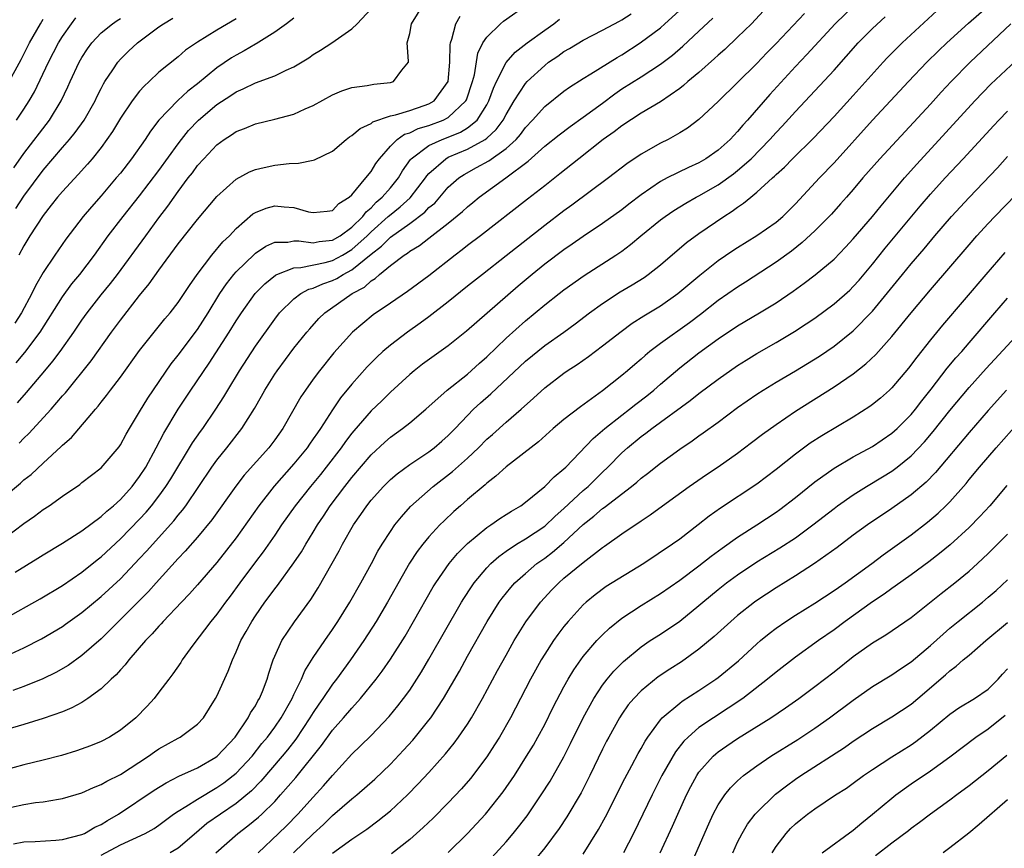
# Model space of a CAD drawing. Units: inches. Extents: x 2511000 to 2514000, y 1560000 to 1563000.
# Drawn here: x 2512803 to 2512905, y 1560295 to 1560381 of the extents above; entities that cross this region are included whole.
import ezdxf

# ---------------------------------------------------------------- set-up
doc = ezdxf.new("R2010")
doc.units = ezdxf.units.IN
doc.header["$MEASUREMENT"] = 0
doc.layers.add('LD25111560_2ft', color=127, linetype='Continuous')

msp = doc.modelspace()

# ---------------------------------------------------------------- linework, layer by layer
at = {"layer": 'LD25111560_2ft'}
for points, elevation in [([(2512801, 1560331.97), (2512802.65, 1560333.35), (2512803, 1560333.67), (2512803.75, 1560334.25), (2512805, 1560335.42), (2512806.87, 1560337.13), (2512807, 1560337.28), (2512807.92, 1560338.08), (2512810.41, 1560341), (2512810.69, 1560341.31), (2512811, 1560341.73), (2512811.57, 1560342.43), (2512811.98, 1560343), (2512813, 1560344.35), (2512815, 1560347.1), (2512816.5, 1560349), (2512817.62, 1560350.38), (2512818.15, 1560351), (2512819, 1560352.08), (2512819.63, 1560353), (2512820.17, 1560353.83), (2512820.98, 1560355), (2512822.49, 1560357), (2512823.64, 1560358.36), (2512824.3, 1560359), (2512825, 1560359.75), (2512826.73, 1560361.27), (2512827, 1560361.43), (2512828.12, 1560361.88), (2512829, 1560362.1), (2512830, 1560362), (2512831, 1560361.93), (2512832.51, 1560361.49), (2512833, 1560361.4), (2512834.44, 1560361.56), (2512835, 1560361.64), (2512835.66, 1560362.34), (2512836.72, 1560363), (2512837, 1560363.25), (2512838.46, 1560365), (2512839, 1560365.68), (2512839.49, 1560366.51), (2512839.86, 1560367), (2512841, 1560368.29), (2512841.71, 1560369), (2512842.47, 1560369.53), (2512843, 1560369.69), (2512843.88, 1560370.12), (2512845, 1560370.44), (2512846.47, 1560371), (2512847, 1560371.27), (2512848.82, 1560373), (2512848.88, 1560373.12), (2512849.52, 1560375), (2512849.71, 1560375.71), (2512850.07, 1560377.93), (2512850.6, 1560379), (2512851, 1560379.61), (2512852.42, 1560381), (2512852.74, 1560381.26), (2512855.19, 1560383)], 6828), ([(2512889.18, 1560383), (2512887.13, 1560381), (2512884.19, 1560377.81), (2512883, 1560376.56), (2512880.33, 1560373.67), (2512878.02, 1560371), (2512877.54, 1560370.46), (2512877, 1560369.81), (2512876.6, 1560369.4), (2512876.24, 1560369), (2512875, 1560367.88), (2512873.72, 1560367), (2512873, 1560366.58), (2512871.9, 1560366.1), (2512869.7, 1560365), (2512869, 1560364.62), (2512867, 1560363.24), (2512865.73, 1560362.27), (2512865, 1560361.69), (2512863, 1560360.26), (2512861, 1560358.94), (2512859.86, 1560358.14), (2512859, 1560357.56), (2512857, 1560356.04), (2512855.71, 1560355), (2512854.24, 1560353.76), (2512848.9, 1560349.1), (2512847, 1560347.57), (2512844.33, 1560345.67), (2512843.47, 1560345), (2512843, 1560344.62), (2512841, 1560342.77), (2512840.11, 1560341.89), (2512839, 1560340.83), (2512837.22, 1560338.78), (2512837, 1560338.52), (2512836.34, 1560337.66), (2512835.89, 1560337), (2512834.35, 1560335), (2512833.75, 1560334.25), (2512832.7, 1560333), (2512831.13, 1560331), (2512829.71, 1560329), (2512829, 1560327.94), (2512827.79, 1560326.21), (2512827, 1560325.19), (2512825.37, 1560323), (2512824.37, 1560321.63), (2512823.89, 1560321), (2512823, 1560319.75), (2512822.39, 1560319), (2512820.53, 1560316.53), (2512819.41, 1560315), (2512819.26, 1560314.74), (2512818.45, 1560313.55), (2512818.01, 1560313), (2512817, 1560311.64), (2512816.5, 1560311), (2512815.79, 1560310.21), (2512814.61, 1560309), (2512813, 1560307.7), (2512811.88, 1560307), (2512811, 1560306.54), (2512809.91, 1560306.09), (2512808.44, 1560305.56), (2512806.91, 1560305.09), (2512805, 1560304.59), (2512803, 1560304.12), (2512801, 1560303.56)], 6814), ([(2512802.34, 1560341.66), (2512803.27, 1560342.73), (2512805.16, 1560345), (2512806.01, 1560345.99), (2512806.75, 1560347), (2512808.18, 1560349), (2512809, 1560350.24), (2512809.54, 1560351), (2512811, 1560352.88), (2512811.96, 1560354.04), (2512812.69, 1560355), (2512815.63, 1560359), (2512817, 1560360.85), (2512817.93, 1560362.07), (2512818.57, 1560363), (2512819, 1560363.6), (2512820.04, 1560365), (2512820.47, 1560365.53), (2512821, 1560366.29), (2512821.64, 1560367), (2512823, 1560368.44), (2512823.77, 1560369), (2512824.53, 1560369.47), (2512825, 1560369.81), (2512825.86, 1560370.14), (2512827, 1560370.61), (2512829, 1560371.1), (2512831, 1560371.62), (2512832.17, 1560372.17), (2512833, 1560372.51), (2512835, 1560373.61), (2512835.98, 1560374.02), (2512837, 1560374.37), (2512838.59, 1560374.59), (2512839.27, 1560374.73), (2512841, 1560374.91), (2512841.31, 1560375), (2512842.18, 1560376.18), (2512842.86, 1560377), (2512842.89, 1560377.11), (2512842.74, 1560379), (2512843, 1560379.98), (2512843.2, 1560381), (2512844.42, 1560383)], 6832), ([(2512811, 1560294.73), (2512813, 1560295.83), (2512815.56, 1560297), (2512816.5, 1560297.5), (2512817, 1560297.85), (2512818.52, 1560299), (2512819, 1560299.32), (2512819.8, 1560299.8), (2512821, 1560300.57), (2512823, 1560301.75), (2512823.74, 1560302.26), (2512824.7, 1560303), (2512825, 1560303.24), (2512826.66, 1560305), (2512827.68, 1560306.32), (2512828.26, 1560307), (2512829, 1560308.01), (2512829.69, 1560309), (2512830.82, 1560311), (2512831, 1560311.4), (2512831.77, 1560313), (2512832.12, 1560313.88), (2512833, 1560315.26), (2512834.19, 1560317), (2512835, 1560318.15), (2512835.56, 1560319), (2512836.8, 1560321), (2512837.93, 1560323), (2512839.03, 1560325), (2512839.7, 1560326.3), (2512840.13, 1560327), (2512841, 1560328.34), (2512841.47, 1560329), (2512842.14, 1560329.86), (2512843.1, 1560330.9), (2512845.45, 1560333), (2512847.45, 1560334.55), (2512849, 1560335.94), (2512850.12, 1560337), (2512851, 1560337.89), (2512851.6, 1560338.4), (2512853, 1560339.66), (2512854.56, 1560341), (2512855.85, 1560342.15), (2512857, 1560343.23), (2512859, 1560344.76), (2512859.34, 1560345), (2512860.35, 1560345.65), (2512861.53, 1560346.47), (2512863, 1560347.59), (2512864.92, 1560349.08), (2512866.08, 1560349.92), (2512867.29, 1560350.71), (2512869, 1560351.74), (2512870.81, 1560353), (2512873.09, 1560354.91), (2512875, 1560356.42), (2512876.52, 1560357.48), (2512877, 1560357.79), (2512879, 1560359.03), (2512881, 1560360.41), (2512881.7, 1560361), (2512883, 1560362.3), (2512885.48, 1560365), (2512887, 1560366.58), (2512891, 1560371.01), (2512894.72, 1560375), (2512896.63, 1560377), (2512897.83, 1560378.17), (2512898.7, 1560379), (2512900.95, 1560381.05), (2512903.08, 1560382.92)], 6808), ([(2512801, 1560319.28), (2512804.67, 1560321.33), (2512807, 1560322.71), (2512809, 1560324.09), (2512810.61, 1560325.39), (2512811, 1560325.7), (2512813, 1560327.57), (2512815, 1560329.62), (2512815.66, 1560330.34), (2512816.22, 1560331), (2512817, 1560332), (2512817.73, 1560333), (2512818.22, 1560333.78), (2512820.49, 1560337.51), (2512821.31, 1560338.69), (2512821.54, 1560339), (2512822.9, 1560341), (2512823.72, 1560342.28), (2512824.14, 1560343), (2512825.34, 1560345), (2512827, 1560347.56), (2512829, 1560350.35), (2512829.51, 1560351), (2512831, 1560352.47), (2512831.71, 1560353), (2512832.54, 1560353.46), (2512833, 1560353.57), (2512833.98, 1560354.02), (2512835, 1560354.36), (2512835.43, 1560354.57), (2512836.11, 1560355), (2512837, 1560355.46), (2512839, 1560357.11), (2512840.09, 1560357.91), (2512841, 1560358.86), (2512843, 1560360.28), (2512844.56, 1560361.44), (2512845, 1560361.92), (2512845.6, 1560362.4), (2512847, 1560364.03), (2512848.11, 1560365), (2512848.64, 1560365.36), (2512849.93, 1560366.07), (2512851.21, 1560366.79), (2512853, 1560368.05), (2512854.03, 1560369), (2512854.48, 1560369.52), (2512855, 1560370.23), (2512855.74, 1560371), (2512857, 1560372.41), (2512859, 1560374.01), (2512859.57, 1560374.43), (2512861, 1560375.32), (2512861.79, 1560375.79), (2512864.5, 1560377.5), (2512865, 1560377.76), (2512866.91, 1560379), (2512869, 1560380.59), (2512869.47, 1560381), (2512871.31, 1560382.69)], 6822), ([(2512883.94, 1560382.06), (2512881, 1560378.95), (2512880.03, 1560377.97), (2512879, 1560376.89), (2512877, 1560374.9), (2512875, 1560372.94), (2512873, 1560371.08), (2512871.82, 1560370.18), (2512871, 1560369.69), (2512869.8, 1560369), (2512869, 1560368.6), (2512867, 1560367.46), (2512865.53, 1560366.47), (2512863.61, 1560365), (2512859.83, 1560362.17), (2512859, 1560361.58), (2512857, 1560360.05), (2512853, 1560356.91), (2512850.54, 1560355), (2512849, 1560353.77), (2512847, 1560352.14), (2512845, 1560350.6), (2512844.08, 1560349.92), (2512842.76, 1560349), (2512841, 1560347.66), (2512840.23, 1560347), (2512839.59, 1560346.41), (2512838.6, 1560345.4), (2512837, 1560343.6), (2512835.82, 1560342.18), (2512835, 1560340.95), (2512833.74, 1560339), (2512833.43, 1560338.57), (2512833, 1560337.92), (2512832.61, 1560337.39), (2512832.36, 1560337), (2512831, 1560335.34), (2512828.96, 1560333.04), (2512827.35, 1560331), (2512825, 1560327.68), (2512823, 1560325.11), (2512821, 1560322.78), (2512820.16, 1560321.84), (2512819.33, 1560321), (2512817.44, 1560319), (2512817.24, 1560318.76), (2512817, 1560318.52), (2512816.3, 1560317.7), (2512815.61, 1560317), (2512813.88, 1560315), (2512813.5, 1560314.5), (2512813, 1560313.97), (2512812.55, 1560313.45), (2512812.05, 1560313), (2512811, 1560311.99), (2512809.64, 1560311), (2512809, 1560310.6), (2512807.97, 1560310.03), (2512807, 1560309.63), (2512805, 1560308.91), (2512803, 1560308.29), (2512801, 1560307.7)], 6816), ([(2512879.68, 1560382.32), (2512878.43, 1560381), (2512877, 1560379.59), (2512875.67, 1560378.33), (2512875, 1560377.73), (2512874.62, 1560377.38), (2512873, 1560375.95), (2512871.86, 1560375), (2512871.41, 1560374.59), (2512871, 1560374.29), (2512869, 1560372.91), (2512867, 1560371.71), (2512865, 1560370.41), (2512864.22, 1560369.78), (2512863.08, 1560369), (2512860.53, 1560367), (2512858.58, 1560365.42), (2512857, 1560364.18), (2512855.2, 1560362.8), (2512850.34, 1560359), (2512849, 1560357.99), (2512848.45, 1560357.55), (2512847.71, 1560357), (2512845, 1560354.86), (2512842.78, 1560353.22), (2512841, 1560352.02), (2512839.21, 1560350.79), (2512837.07, 1560349), (2512835.15, 1560346.85), (2512833.64, 1560345), (2512833, 1560344.14), (2512832.19, 1560343), (2512831.72, 1560342.28), (2512829.83, 1560339), (2512829, 1560337.83), (2512828.38, 1560337), (2512825.84, 1560334.16), (2512824.96, 1560333.04), (2512822.47, 1560329.53), (2512821, 1560327.75), (2512819.73, 1560326.27), (2512819, 1560325.52), (2512816.7, 1560323), (2512815.91, 1560322.09), (2512811.92, 1560318.08), (2512811, 1560317.2), (2512809, 1560315.46), (2512807.57, 1560314.43), (2512806.31, 1560313.69), (2512804.97, 1560313.03), (2512803, 1560312.24), (2512801.84, 1560311.84)], 6818), ([(2512801.92, 1560295.92), (2512803, 1560296.14), (2512804.18, 1560296.18), (2512806.3, 1560296.3), (2512807, 1560296.37), (2512809, 1560296.88), (2512809.27, 1560297), (2512810.36, 1560297.64), (2512811, 1560297.93), (2512811.65, 1560298.35), (2512812.81, 1560299), (2512816.51, 1560301.49), (2512817.74, 1560302.26), (2512819.07, 1560302.93), (2512821, 1560303.82), (2512822.9, 1560304.9), (2512823.05, 1560305), (2512824.92, 1560307), (2512826.25, 1560309), (2512826.5, 1560309.5), (2512827, 1560310.25), (2512827.26, 1560310.74), (2512827.43, 1560311), (2512827.73, 1560311.73), (2512828.21, 1560313), (2512828.38, 1560313.62), (2512828.83, 1560315), (2512829, 1560315.39), (2512829.74, 1560317), (2512831.05, 1560318.95), (2512832.74, 1560321.26), (2512833.52, 1560322.48), (2512835.69, 1560326.31), (2512836.04, 1560327), (2512837.17, 1560329), (2512837.93, 1560330.07), (2512838.54, 1560331), (2512839, 1560331.58), (2512840.28, 1560333), (2512841, 1560333.72), (2512841.69, 1560334.32), (2512843, 1560335.28), (2512845, 1560336.6), (2512845.53, 1560337), (2512846.32, 1560337.68), (2512847, 1560338.28), (2512847.71, 1560339), (2512849, 1560340.37), (2512849.63, 1560341), (2512850.34, 1560341.66), (2512851.41, 1560342.59), (2512855, 1560345.99), (2512857, 1560347.61), (2512858.99, 1560349.01), (2512860.15, 1560349.85), (2512861.66, 1560351), (2512863, 1560351.98), (2512864.82, 1560353.18), (2512866.08, 1560353.92), (2512867.31, 1560354.69), (2512867.74, 1560355), (2512869, 1560355.99), (2512871.7, 1560358.3), (2512873, 1560359.25), (2512875.58, 1560361), (2512876.45, 1560361.55), (2512877, 1560361.96), (2512877.63, 1560362.37), (2512878.36, 1560363), (2512879, 1560363.51), (2512880.62, 1560365), (2512880.83, 1560365.17), (2512881, 1560365.35), (2512881.87, 1560366.13), (2512882.71, 1560367), (2512884.88, 1560369.12), (2512887, 1560371.36), (2512889, 1560373.55), (2512892.1, 1560377), (2512892.53, 1560377.47), (2512893.52, 1560378.48), (2512894.06, 1560379), (2512897.65, 1560382.35)], 6810), ([(2512802.09, 1560324.09), (2512804.45, 1560325.55), (2512805, 1560325.91), (2512807, 1560327.11), (2512809, 1560328.39), (2512811, 1560329.87), (2512811.58, 1560330.42), (2512812.29, 1560331), (2512813, 1560331.64), (2512814.21, 1560333), (2512815, 1560334.04), (2512815.63, 1560335), (2512816.71, 1560337), (2512817.49, 1560338.51), (2512818.99, 1560341.01), (2512820.32, 1560343), (2512822.22, 1560345.78), (2512824.28, 1560349), (2512825, 1560350.17), (2512825.55, 1560351), (2512826.97, 1560353), (2512827.97, 1560354.03), (2512829.07, 1560354.93), (2512829.24, 1560355), (2512831, 1560355.69), (2512831.7, 1560355.7), (2512834.22, 1560356.22), (2512835, 1560356.43), (2512836.02, 1560357), (2512837, 1560357.59), (2512838.58, 1560359), (2512839, 1560359.41), (2512840.78, 1560361), (2512840.89, 1560361.11), (2512842, 1560362), (2512843.05, 1560362.95), (2512844.65, 1560365), (2512844.78, 1560365.22), (2512845, 1560365.45), (2512846.74, 1560367), (2512847, 1560367.14), (2512849, 1560368), (2512850.83, 1560369), (2512851, 1560369.13), (2512851.98, 1560370.02), (2512852.69, 1560371), (2512853, 1560371.59), (2512853.84, 1560373), (2512855, 1560374.79), (2512855.19, 1560375), (2512857, 1560376.68), (2512857.41, 1560377), (2512858.35, 1560377.65), (2512859, 1560378.13), (2512859.56, 1560378.44), (2512861, 1560379.3), (2512863, 1560380.32), (2512864.74, 1560381.26), (2512865, 1560381.39), (2512865.97, 1560382.03)], 6824), ([(2512802.19, 1560345.81), (2512803.1, 1560346.9), (2512804.69, 1560349), (2512807, 1560352.68), (2512807.97, 1560354.03), (2512808.78, 1560355), (2512810.3, 1560357), (2512811.75, 1560359), (2512813.3, 1560361), (2512815, 1560363.15), (2512817, 1560365.79), (2512819, 1560368.55), (2512819.34, 1560369), (2512820.07, 1560369.93), (2512821.1, 1560371), (2512823, 1560372.61), (2512824.44, 1560373.56), (2512825, 1560373.94), (2512825.75, 1560374.25), (2512827, 1560374.87), (2512829, 1560375.6), (2512830.18, 1560376.18), (2512831, 1560376.54), (2512832.53, 1560377.47), (2512833, 1560377.79), (2512833.75, 1560378.25), (2512834.92, 1560379), (2512837, 1560380.46), (2512837.55, 1560381), (2512839, 1560382.54)], 6834), ([(2512801, 1560327.62), (2512803, 1560329.15), (2512804.09, 1560329.91), (2512805, 1560330.61), (2512805.6, 1560331), (2512807, 1560332), (2512808.79, 1560333.21), (2512809, 1560333.39), (2512811, 1560334.92), (2512812.88, 1560337.12), (2512813, 1560337.3), (2512813.59, 1560338.41), (2512813.93, 1560339), (2512815, 1560340.75), (2512815.83, 1560342.17), (2512818.28, 1560345.72), (2512819, 1560346.62), (2512821, 1560349.29), (2512822.1, 1560351), (2512823.33, 1560353), (2512823.99, 1560354.01), (2512824.78, 1560355), (2512825, 1560355.25), (2512826.9, 1560357.1), (2512827, 1560357.18), (2512828.07, 1560357.93), (2512829, 1560358.34), (2512830.35, 1560358.35), (2512831, 1560358.48), (2512831.51, 1560358.49), (2512833, 1560358.27), (2512833.6, 1560358.4), (2512835, 1560358.54), (2512835.78, 1560359), (2512837, 1560359.88), (2512838.15, 1560361), (2512838.5, 1560361.5), (2512839, 1560361.91), (2512839.52, 1560362.48), (2512840.16, 1560363), (2512841, 1560363.98), (2512841.84, 1560365), (2512842.26, 1560365.74), (2512843.09, 1560366.91), (2512843.16, 1560367), (2512845, 1560368.37), (2512846.37, 1560369), (2512847, 1560369.23), (2512848.26, 1560369.74), (2512849, 1560370.2), (2512850, 1560371), (2512851, 1560372.59), (2512851.22, 1560373), (2512851.68, 1560374.32), (2512852, 1560375), (2512853, 1560376.97), (2512853.95, 1560378.05), (2512855.18, 1560379), (2512857, 1560380.34), (2512857.94, 1560381), (2512858.53, 1560381.46)], 6826), ([(2512801.29, 1560374.71), (2512802.71, 1560377.29), (2512803.59, 1560379), (2512804.71, 1560381), (2512805, 1560381.47)], 6846), ([(2512801.64, 1560315.64), (2512803, 1560316.25), (2512804.82, 1560317.18), (2512807, 1560318.48), (2512807.3, 1560318.7), (2512809, 1560319.91), (2512811, 1560321.57), (2512813, 1560323.42), (2512815, 1560325.51), (2512815.71, 1560326.28), (2512818.56, 1560329.44), (2512819, 1560330.01), (2512819.45, 1560330.55), (2512819.79, 1560331), (2512822.49, 1560335), (2512823, 1560335.71), (2512824.04, 1560337), (2512825.58, 1560339), (2512826.9, 1560341.1), (2512827.63, 1560342.37), (2512827.98, 1560343), (2512829, 1560344.63), (2512829.25, 1560345), (2512831, 1560347.34), (2512832.34, 1560349), (2512832.64, 1560349.36), (2512833.59, 1560350.41), (2512834.19, 1560351), (2512837.04, 1560353), (2512838.32, 1560353.68), (2512839, 1560354.33), (2512839.42, 1560354.58), (2512839.87, 1560355), (2512841, 1560355.92), (2512842.44, 1560357), (2512842.79, 1560357.21), (2512843, 1560357.39), (2512844.02, 1560357.98), (2512845, 1560358.76), (2512847, 1560360.3), (2512848.49, 1560361.51), (2512849, 1560362.01), (2512849.55, 1560362.45), (2512850.21, 1560363), (2512852.98, 1560365.02), (2512855.27, 1560366.73), (2512857, 1560368.28), (2512858.51, 1560369.49), (2512859.65, 1560370.35), (2512861, 1560371.29), (2512863, 1560372.77), (2512864.27, 1560373.73), (2512865, 1560374.24), (2512867, 1560375.5), (2512869, 1560376.8), (2512870.25, 1560377.75), (2512871.33, 1560378.67), (2512873, 1560380.22), (2512874.42, 1560381.58)], 6820), ([(2512801.72, 1560299.72), (2512803, 1560300.01), (2512804.2, 1560300.2), (2512805, 1560300.28), (2512806.57, 1560300.57), (2512807, 1560300.62), (2512809, 1560301.23), (2512810.22, 1560301.78), (2512811, 1560302.07), (2512811.59, 1560302.41), (2512813, 1560303.1), (2512815.92, 1560305), (2512816.53, 1560305.47), (2512817, 1560305.78), (2512819, 1560306.9), (2512819.21, 1560307), (2512821, 1560308.33), (2512821.62, 1560309), (2512822.88, 1560311), (2512823, 1560311.23), (2512824.18, 1560313.82), (2512824.61, 1560315), (2512825, 1560315.83), (2512825.49, 1560317), (2512826.05, 1560317.95), (2512826.62, 1560319), (2512827, 1560319.59), (2512827.97, 1560321), (2512828.42, 1560321.58), (2512829, 1560322.37), (2512829.28, 1560322.72), (2512831, 1560325.07), (2512831.77, 1560326.23), (2512832.22, 1560327), (2512833, 1560328.25), (2512833.45, 1560329), (2512834.07, 1560329.93), (2512834.77, 1560331), (2512836.28, 1560333), (2512837, 1560333.92), (2512839, 1560336.29), (2512840.41, 1560337.59), (2512841, 1560338.11), (2512842.27, 1560339), (2512843, 1560339.58), (2512844.69, 1560341), (2512846.89, 1560343), (2512849, 1560344.66), (2512850.23, 1560345.77), (2512851, 1560346.43), (2512853, 1560348.37), (2512855, 1560350.18), (2512857, 1560351.84), (2512858.49, 1560353), (2512859, 1560353.39), (2512861.11, 1560354.89), (2512864.39, 1560357), (2512865, 1560357.42), (2512865.91, 1560358.09), (2512866.98, 1560359), (2512869, 1560360.64), (2512869.49, 1560361), (2512870.38, 1560361.62), (2512871.62, 1560362.38), (2512872.7, 1560363), (2512873, 1560363.15), (2512875, 1560364.3), (2512876.57, 1560365.43), (2512877, 1560365.76), (2512878.4, 1560367), (2512880.36, 1560369), (2512881, 1560369.73), (2512881.62, 1560370.38), (2512883, 1560371.91), (2512887, 1560376.17), (2512889.52, 1560379), (2512891, 1560380.49), (2512892.3, 1560381.7)], 6812), ([(2512801.94, 1560366.06), (2512803, 1560367.53), (2512805.65, 1560371), (2512806.86, 1560373), (2512807.55, 1560374.45), (2512807.79, 1560375), (2512808.71, 1560377), (2512809, 1560377.5), (2512809.6, 1560378.4), (2512810.03, 1560379), (2512811, 1560380.04), (2512812.19, 1560381), (2512812.67, 1560381.33), (2512813, 1560381.53)], 6842), ([(2512831, 1560381.59), (2512830.23, 1560381), (2512829, 1560380.12), (2512827.08, 1560378.92), (2512827, 1560378.88), (2512825.83, 1560378.17), (2512825, 1560377.75), (2512824.54, 1560377.46), (2512823, 1560376.41), (2512821, 1560374.77), (2512819.99, 1560374.01), (2512818.95, 1560373.05), (2512817, 1560371), (2512816.13, 1560369.87), (2512815.57, 1560369), (2512814.16, 1560367), (2512813, 1560365.51), (2512812.58, 1560365), (2512811, 1560363.16), (2512809.99, 1560362.01), (2512809.13, 1560361), (2512807.34, 1560358.66), (2512806.21, 1560357), (2512805, 1560355.18), (2512804.2, 1560353.8), (2512803.82, 1560353), (2512802.76, 1560351), (2512802.07, 1560349.93)], 6836), ([(2512802.17, 1560361.83), (2512803, 1560363.11), (2512805, 1560365.82), (2512807, 1560368.17), (2512807.73, 1560369), (2512808.3, 1560369.7), (2512809.23, 1560371), (2512810.37, 1560373), (2512810.57, 1560373.43), (2512811, 1560374.29), (2512811.24, 1560374.76), (2512811.4, 1560375), (2512812.23, 1560376.23), (2512812.73, 1560377), (2512813, 1560377.31), (2512813.85, 1560378.15), (2512814.77, 1560379), (2512817, 1560380.66), (2512817.48, 1560381), (2512818.44, 1560381.56)], 6840), ([(2512802.23, 1560371), (2512803, 1560372.13), (2512803.55, 1560373), (2512804.08, 1560373.92), (2512805.54, 1560377), (2512806.59, 1560379), (2512807, 1560379.67), (2512807.92, 1560381), (2512808.39, 1560381.61)], 6844), ([(2512825, 1560381.52), (2512823, 1560380.33), (2512821, 1560379.09), (2512819.76, 1560378.24), (2512819, 1560377.58), (2512817, 1560375.96), (2512815.99, 1560375), (2512815.47, 1560374.53), (2512815, 1560373.99), (2512814.23, 1560373), (2512813, 1560371.2), (2512812.17, 1560369.83), (2512811.61, 1560369), (2512811, 1560368.17), (2512810.07, 1560367), (2512809.58, 1560366.42), (2512808.63, 1560365.37), (2512807, 1560363.6), (2512806.49, 1560363), (2512805.84, 1560362.16), (2512805, 1560361.12), (2512803.62, 1560359), (2512803, 1560357.96), (2512802.48, 1560357)], 6838), ([(2512802.51, 1560337.49), (2512803, 1560338), (2512803.52, 1560338.48), (2512805.83, 1560341), (2512807, 1560342.38), (2512807.3, 1560342.7), (2512809.97, 1560346.03), (2512812.09, 1560349), (2512813, 1560350.23), (2512815, 1560352.79), (2512816, 1560354), (2512817, 1560355.44), (2512819, 1560358.15), (2512821, 1560360.69), (2512823, 1560363.08), (2512825, 1560364.86), (2512826.38, 1560365.62), (2512827, 1560365.88), (2512827.9, 1560366.1), (2512829, 1560366.33), (2512830.49, 1560366.49), (2512831.48, 1560366.52), (2512833, 1560366.83), (2512833.13, 1560366.87), (2512835, 1560367.79), (2512836.43, 1560369), (2512836.75, 1560369.25), (2512837, 1560369.39), (2512837.86, 1560370.14), (2512839, 1560370.65), (2512839.19, 1560370.81), (2512841, 1560371.43), (2512841.54, 1560371.54), (2512843, 1560372), (2512844.51, 1560372.51), (2512845, 1560372.68), (2512845.55, 1560373), (2512846.99, 1560375), (2512847.18, 1560377), (2512847.19, 1560378.81), (2512847.23, 1560379), (2512847.38, 1560379.38), (2512847.77, 1560381), (2512848.23, 1560381.77)], 6830), ([(2512905.34, 1560381), (2512901.11, 1560377), (2512899.15, 1560375), (2512898.11, 1560373.89), (2512897, 1560372.66), (2512891.76, 1560367), (2512890, 1560365), (2512889, 1560363.81), (2512888.29, 1560363), (2512887.69, 1560362.31), (2512886.74, 1560361.26), (2512886.49, 1560361), (2512885, 1560359.51), (2512883.71, 1560358.29), (2512882.59, 1560357.41), (2512881, 1560356.26), (2512877.81, 1560354.19), (2512877, 1560353.68), (2512875, 1560352.28), (2512873.16, 1560350.84), (2512872.02, 1560349.98), (2512869, 1560347.82), (2512867.91, 1560347), (2512867.41, 1560346.59), (2512867, 1560346.21), (2512866.34, 1560345.66), (2512865.6, 1560345), (2512865, 1560344.49), (2512863, 1560342.9), (2512860.73, 1560341.27), (2512859, 1560339.95), (2512857.87, 1560339), (2512856.36, 1560337.64), (2512853, 1560335.03), (2512851.95, 1560334.05), (2512851, 1560333.33), (2512850.83, 1560333.17), (2512849, 1560331.64), (2512848.26, 1560331), (2512847.59, 1560330.41), (2512846.56, 1560329.44), (2512846.14, 1560329), (2512845, 1560327.78), (2512844.35, 1560327), (2512843.76, 1560326.24), (2512842.97, 1560325.03), (2512840.69, 1560321), (2512839.51, 1560319), (2512838.24, 1560317), (2512836.88, 1560315), (2512835.42, 1560313), (2512835, 1560312.47), (2512834.01, 1560311), (2512833.58, 1560310.42), (2512833, 1560309.56), (2512832.66, 1560309), (2512831.21, 1560306.79), (2512830.33, 1560305.67), (2512829.79, 1560305), (2512827.58, 1560302.42), (2512826.58, 1560301.42), (2512825, 1560300.09), (2512823.39, 1560299), (2512821.98, 1560298.02), (2512820.89, 1560297.11), (2512819, 1560295.49), (2512818.16, 1560295)], 6806), ([(2512822.9, 1560295), (2512825.17, 1560297), (2512826.22, 1560297.78), (2512827.32, 1560298.68), (2512827.66, 1560299), (2512829, 1560300.33), (2512829.61, 1560301), (2512831.19, 1560302.81), (2512833.86, 1560306.14), (2512835, 1560307.73), (2512836.14, 1560309), (2512837, 1560310.01), (2512837.9, 1560311), (2512839.52, 1560313), (2512840.16, 1560313.84), (2512841, 1560315.09), (2512842.52, 1560317.48), (2512843.4, 1560319), (2512845.43, 1560322.57), (2512845.7, 1560323), (2512847.08, 1560325), (2512847.96, 1560326.04), (2512849, 1560327.07), (2512851, 1560328.73), (2512851.42, 1560329), (2512852.34, 1560329.66), (2512853, 1560330.08), (2512853.55, 1560330.45), (2512854.51, 1560331), (2512855, 1560331.36), (2512857, 1560332.98), (2512857.99, 1560334.01), (2512859, 1560334.82), (2512859.19, 1560335), (2512862.02, 1560337.98), (2512863.24, 1560339), (2512865, 1560340.4), (2512865.79, 1560341), (2512866.46, 1560341.54), (2512867.59, 1560342.41), (2512868.31, 1560343), (2512869, 1560343.61), (2512871, 1560345.31), (2512873, 1560346.86), (2512875, 1560348.32), (2512877, 1560349.65), (2512879.28, 1560351), (2512881, 1560352.05), (2512882.76, 1560353.24), (2512883.92, 1560354.08), (2512885.06, 1560354.95), (2512887, 1560356.59), (2512888.19, 1560357.81), (2512889, 1560358.67), (2512891, 1560361.01), (2512891.88, 1560362.12), (2512894.32, 1560365), (2512895.58, 1560366.42), (2512901.59, 1560373), (2512903.27, 1560374.73), (2512906.38, 1560377.62)], 6804), ([(2512827.3, 1560295), (2512829.41, 1560297), (2512830.21, 1560297.79), (2512831.4, 1560299), (2512833, 1560300.78), (2512834.07, 1560301.93), (2512835, 1560303.01), (2512837, 1560305.23), (2512837.91, 1560306.09), (2512839, 1560307.17), (2512840.87, 1560309.13), (2512841.77, 1560310.23), (2512842.37, 1560311), (2512843, 1560311.87), (2512843.74, 1560313), (2512844.23, 1560313.77), (2512845, 1560315.07), (2512848.39, 1560321), (2512848.62, 1560321.38), (2512849.4, 1560322.6), (2512849.68, 1560323), (2512851, 1560324.57), (2512851.42, 1560325), (2512852.26, 1560325.74), (2512853, 1560326.27), (2512854.09, 1560327), (2512855, 1560327.56), (2512857, 1560328.89), (2512858.08, 1560329.92), (2512859, 1560330.71), (2512861, 1560332.57), (2512861.51, 1560333), (2512863, 1560334.49), (2512863.54, 1560335), (2512865, 1560336.49), (2512865.57, 1560337), (2512867, 1560338.17), (2512867.49, 1560338.51), (2512868.1, 1560339), (2512872.09, 1560341.91), (2512873, 1560342.64), (2512875, 1560344.13), (2512877, 1560345.54), (2512877.89, 1560346.11), (2512879, 1560346.8), (2512881, 1560347.94), (2512882.92, 1560349.08), (2512884.13, 1560349.87), (2512885, 1560350.46), (2512887, 1560351.94), (2512888.63, 1560353.37), (2512889, 1560353.73), (2512889.6, 1560354.4), (2512891, 1560356.07), (2512892.3, 1560357.7), (2512895.93, 1560362.07), (2512897, 1560363.31), (2512898.54, 1560365), (2512900.41, 1560367), (2512903.56, 1560370.44), (2512904.09, 1560371), (2512905, 1560371.92)], 6802), ([(2512830.96, 1560295), (2512833, 1560296.96), (2512834.07, 1560297.93), (2512835, 1560298.85), (2512837, 1560300.58), (2512837.53, 1560301), (2512839.37, 1560302.63), (2512841, 1560304.2), (2512842.37, 1560305.63), (2512843.32, 1560306.68), (2512845, 1560308.76), (2512845.18, 1560309), (2512846.52, 1560311), (2512848.16, 1560313.84), (2512849, 1560315.4), (2512851.03, 1560319), (2512852.29, 1560321), (2512852.59, 1560321.41), (2512853.48, 1560322.52), (2512853.92, 1560323), (2512855, 1560323.97), (2512856.2, 1560325), (2512857, 1560325.56), (2512857.82, 1560326.18), (2512859, 1560327.17), (2512861, 1560329.06), (2512862.09, 1560329.91), (2512863, 1560330.72), (2512863.17, 1560330.83), (2512865.99, 1560333), (2512866.55, 1560333.45), (2512867, 1560333.85), (2512867.66, 1560334.34), (2512869, 1560335.42), (2512871, 1560336.87), (2512872.28, 1560337.72), (2512873, 1560338.25), (2512873.45, 1560338.55), (2512875, 1560339.68), (2512877, 1560341.17), (2512879, 1560342.58), (2512879.64, 1560343), (2512881, 1560343.83), (2512883, 1560345), (2512884.25, 1560345.75), (2512885.48, 1560346.52), (2512887, 1560347.55), (2512889, 1560349.14), (2512891, 1560351.19), (2512894.1, 1560355), (2512895, 1560356.08), (2512896.35, 1560357.65), (2512897.47, 1560359), (2512899.18, 1560361), (2512901, 1560362.96), (2512903.95, 1560366.05), (2512905, 1560367.21)], 6800), ([(2512835, 1560294.96), (2512837, 1560296.42), (2512838.54, 1560297.46), (2512839.7, 1560298.3), (2512841, 1560299.33), (2512842.77, 1560301), (2512843.87, 1560302.13), (2512845, 1560303.33), (2512846.73, 1560305.27), (2512847.62, 1560306.38), (2512848.07, 1560307), (2512849, 1560308.35), (2512849.41, 1560309), (2512850.56, 1560311), (2512852.11, 1560313.89), (2512853, 1560315.51), (2512853.85, 1560317), (2512855.05, 1560318.95), (2512856.58, 1560321), (2512857.74, 1560322.26), (2512858.46, 1560323), (2512859, 1560323.47), (2512861, 1560325.12), (2512863, 1560326.66), (2512863.21, 1560326.79), (2512865, 1560328.07), (2512866.38, 1560329), (2512866.76, 1560329.24), (2512867, 1560329.42), (2512867.95, 1560330.05), (2512869.23, 1560331), (2512871.99, 1560333), (2512873.77, 1560334.23), (2512875, 1560335.04), (2512877, 1560336.45), (2512878.46, 1560337.54), (2512879.59, 1560338.41), (2512881, 1560339.43), (2512883, 1560340.8), (2512887, 1560343.33), (2512889, 1560344.69), (2512890.3, 1560345.7), (2512891.33, 1560346.67), (2512893, 1560348.54), (2512895, 1560351.02), (2512897, 1560353.41), (2512901, 1560358.07), (2512901.81, 1560359), (2512903, 1560360.29), (2512903.67, 1560361), (2512907, 1560364.42)], 6798), ([(2512904.73, 1560357.27), (2512902.75, 1560355), (2512898.26, 1560349.74), (2512897, 1560348.2), (2512895.58, 1560346.42), (2512894.72, 1560345.28), (2512893, 1560343.22), (2512892.77, 1560343), (2512891.83, 1560342.17), (2512891, 1560341.49), (2512890.72, 1560341.28), (2512889, 1560340.19), (2512885.74, 1560338.26), (2512884.53, 1560337.47), (2512883, 1560336.33), (2512881, 1560334.75), (2512879, 1560333.25), (2512875.24, 1560330.76), (2512874.07, 1560329.93), (2512872.93, 1560329), (2512871, 1560327.53), (2512870.26, 1560327), (2512867.28, 1560325), (2512863.38, 1560322.62), (2512862.23, 1560321.77), (2512861.3, 1560321), (2512861, 1560320.72), (2512859.44, 1560319), (2512859, 1560318.47), (2512858.36, 1560317.64), (2512857.91, 1560317), (2512857, 1560315.6), (2512856.63, 1560315), (2512856.05, 1560313.95), (2512855.53, 1560313), (2512853.46, 1560309), (2512852.32, 1560307), (2512851.81, 1560306.19), (2512851, 1560304.95), (2512849.29, 1560302.71), (2512848.36, 1560301.64), (2512847, 1560300.19), (2512845.42, 1560298.58), (2512844.4, 1560297.6), (2512843, 1560296.37), (2512841.1, 1560294.9)], 6796), ([(2512847, 1560295.04), (2512849, 1560297), (2512850.85, 1560299), (2512851, 1560299.17), (2512852.69, 1560301.31), (2512853.86, 1560303), (2512855.13, 1560305), (2512855.83, 1560306.17), (2512856.3, 1560307), (2512857, 1560308.31), (2512857.89, 1560310.11), (2512859, 1560312.21), (2512859.44, 1560313), (2512860.02, 1560313.98), (2512860.74, 1560315), (2512861, 1560315.35), (2512862.42, 1560317), (2512863, 1560317.6), (2512863.71, 1560318.29), (2512865, 1560319.33), (2512867, 1560320.65), (2512869, 1560321.88), (2512871, 1560323.27), (2512873, 1560324.76), (2512874.25, 1560325.75), (2512875.4, 1560326.6), (2512877, 1560327.74), (2512879, 1560329.02), (2512881, 1560330.33), (2512881.39, 1560330.61), (2512883, 1560331.85), (2512885, 1560333.47), (2512887, 1560334.91), (2512889, 1560336.06), (2512891, 1560337.14), (2512893, 1560338.51), (2512893.54, 1560339), (2512895, 1560340.46), (2512895.45, 1560341), (2512896.12, 1560341.88), (2512897.08, 1560343.08), (2512898.75, 1560345.25), (2512899.65, 1560346.35), (2512900.24, 1560347), (2512901, 1560347.9), (2512903.69, 1560351), (2512905, 1560352.53)], 6794), ([(2512851.51, 1560294.49), (2512853, 1560296.12), (2512853.74, 1560297), (2512854.3, 1560297.7), (2512855.17, 1560298.83), (2512856.65, 1560301), (2512857.56, 1560302.44), (2512859, 1560304.96), (2512859.68, 1560306.32), (2512860.99, 1560309.01), (2512862.09, 1560311), (2512863, 1560312.38), (2512863.47, 1560313), (2512864.16, 1560313.84), (2512865.16, 1560314.84), (2512867, 1560316.36), (2512867.95, 1560317), (2512869, 1560317.68), (2512871, 1560319.01), (2512873, 1560320.64), (2512873.41, 1560321), (2512875, 1560322.32), (2512875.86, 1560323), (2512877, 1560323.83), (2512879, 1560325.16), (2512881.38, 1560326.62), (2512883, 1560327.67), (2512884.82, 1560329), (2512887, 1560330.72), (2512887.38, 1560331), (2512889, 1560332.14), (2512890.36, 1560333), (2512892.02, 1560333.98), (2512893, 1560334.59), (2512893.56, 1560335), (2512895, 1560336.16), (2512896.39, 1560337.61), (2512897.3, 1560338.7), (2512899, 1560340.87), (2512901, 1560343.25), (2512902.77, 1560345.23), (2512906.27, 1560349)], 6792), ([(2512904.9, 1560343), (2512903, 1560340.89), (2512901, 1560338.61), (2512897.54, 1560334.46), (2512896.56, 1560333.44), (2512895, 1560332.11), (2512893, 1560330.71), (2512890.48, 1560329), (2512889, 1560327.93), (2512887.32, 1560326.68), (2512884.99, 1560325.01), (2512883, 1560323.72), (2512881, 1560322.48), (2512879, 1560321.17), (2512878.76, 1560321), (2512877, 1560319.61), (2512876.29, 1560319), (2512874.57, 1560317.43), (2512873, 1560316.11), (2512871.19, 1560314.81), (2512869.97, 1560314.03), (2512868.77, 1560313.23), (2512867, 1560311.79), (2512866.23, 1560311), (2512865.67, 1560310.33), (2512865, 1560309.38), (2512864.75, 1560309), (2512863.64, 1560307), (2512863.42, 1560306.58), (2512863, 1560305.74), (2512861.69, 1560303), (2512860.77, 1560301.23), (2512859.28, 1560298.72), (2512858.49, 1560297.51), (2512857, 1560295.52), (2512855.89, 1560294.11)], 6790), ([(2512861, 1560294.85), (2512862.59, 1560297.41), (2512863.29, 1560298.71), (2512865.31, 1560302.69), (2512866.04, 1560304.04), (2512866.7, 1560305.3), (2512867, 1560305.81), (2512867.41, 1560306.59), (2512867.69, 1560307), (2512869, 1560308.79), (2512869.19, 1560309), (2512871, 1560310.52), (2512871.27, 1560310.73), (2512873, 1560311.83), (2512874.74, 1560313), (2512875, 1560313.19), (2512877.08, 1560314.92), (2512879, 1560316.68), (2512879.37, 1560317), (2512880.26, 1560317.74), (2512881, 1560318.3), (2512882.02, 1560319), (2512883, 1560319.63), (2512885, 1560320.88), (2512887, 1560322.19), (2512887.47, 1560322.53), (2512888.16, 1560323), (2512890.91, 1560325), (2512892.1, 1560325.9), (2512895, 1560327.98), (2512896.71, 1560329.29), (2512897.79, 1560330.21), (2512898.61, 1560331), (2512899, 1560331.4), (2512900.69, 1560333.31), (2512901, 1560333.71), (2512902.08, 1560335), (2512903.8, 1560337), (2512907, 1560340.6)], 6788), ([(2512904.92, 1560333.08), (2512903.16, 1560331), (2512902.12, 1560329.88), (2512901, 1560328.73), (2512899.05, 1560326.95), (2512897.95, 1560326.05), (2512896.82, 1560325.18), (2512895, 1560323.83), (2512893.35, 1560322.65), (2512893, 1560322.41), (2512892.19, 1560321.81), (2512891, 1560321.03), (2512888.17, 1560319), (2512887, 1560318.13), (2512885.38, 1560317), (2512883, 1560315.29), (2512881, 1560313.74), (2512880.12, 1560313), (2512877.53, 1560311), (2512876.02, 1560309.98), (2512874.49, 1560309), (2512873, 1560307.98), (2512871.87, 1560307), (2512871.43, 1560306.57), (2512870.55, 1560305.45), (2512869.16, 1560303), (2512868.13, 1560301), (2512866.2, 1560297), (2512865.17, 1560295)], 6786), ([(2512868.96, 1560295), (2512870.26, 1560297.74), (2512870.8, 1560299), (2512871.7, 1560301), (2512872.14, 1560301.86), (2512872.77, 1560303), (2512873, 1560303.34), (2512874.48, 1560305), (2512874.75, 1560305.25), (2512875, 1560305.45), (2512875.9, 1560306.1), (2512877, 1560306.85), (2512880.45, 1560309), (2512881.98, 1560310.02), (2512883.34, 1560311), (2512885, 1560312.23), (2512887, 1560313.77), (2512889, 1560315.36), (2512891, 1560316.79), (2512892.39, 1560317.61), (2512895, 1560319.41), (2512898.11, 1560321.89), (2512899.52, 1560323), (2512901, 1560324.22), (2512901.88, 1560325), (2512903, 1560326.04), (2512903.97, 1560327), (2512905, 1560328.05)], 6784), ([(2512872.2, 1560293.8), (2512874.01, 1560297.99), (2512874.48, 1560299), (2512875, 1560299.98), (2512875.68, 1560301), (2512876.27, 1560301.74), (2512877, 1560302.46), (2512877.61, 1560303), (2512879, 1560304.01), (2512880.46, 1560305), (2512883.24, 1560306.76), (2512885, 1560307.93), (2512886.53, 1560309), (2512889, 1560310.82), (2512891, 1560312.24), (2512893, 1560313.47), (2512893.91, 1560314.09), (2512895, 1560314.8), (2512897, 1560316.49), (2512898.31, 1560317.69), (2512899, 1560318.28), (2512899.87, 1560319), (2512902.39, 1560321), (2512903, 1560321.51), (2512903.8, 1560322.2), (2512905, 1560323.32)], 6782), ([(2512876.51, 1560295), (2512877, 1560296.08), (2512877.46, 1560297), (2512878.04, 1560297.96), (2512878.84, 1560299), (2512879, 1560299.18), (2512880.93, 1560301.07), (2512882.06, 1560301.94), (2512883, 1560302.62), (2512883.56, 1560303), (2512888.08, 1560305.92), (2512889, 1560306.56), (2512891, 1560307.88), (2512893, 1560309.09), (2512895, 1560310.42), (2512895.69, 1560311), (2512898.55, 1560313.45), (2512899, 1560313.88), (2512899.66, 1560314.34), (2512900.4, 1560315), (2512901, 1560315.5), (2512902.73, 1560317), (2512905, 1560318.9)], 6780), ([(2512880.59, 1560295), (2512881, 1560295.64), (2512882.05, 1560297), (2512882.5, 1560297.5), (2512883, 1560297.99), (2512883.55, 1560298.45), (2512884.25, 1560299), (2512885, 1560299.56), (2512887.17, 1560301), (2512888.29, 1560301.71), (2512889, 1560302.21), (2512890.06, 1560303), (2512891, 1560303.64), (2512893, 1560304.94), (2512895, 1560306.2), (2512895.47, 1560306.53), (2512897, 1560307.7), (2512899, 1560309.36), (2512899.96, 1560310.04), (2512901.57, 1560311), (2512903, 1560311.98), (2512904.04, 1560313), (2512904.48, 1560313.52), (2512905, 1560314.09)], 6778), ([(2512885.76, 1560295), (2512889, 1560297.33), (2512889.89, 1560298.11), (2512891, 1560299), (2512893, 1560300.67), (2512893.42, 1560301), (2512895, 1560302.13), (2512897, 1560303.49), (2512899, 1560304.95), (2512901.71, 1560307), (2512903, 1560307.86), (2512904.74, 1560309.26)], 6776), ([(2512904.91, 1560305.09), (2512903, 1560303.48), (2512901, 1560301.93), (2512899.73, 1560301), (2512899, 1560300.45), (2512897.01, 1560299), (2512895.87, 1560298.13), (2512895, 1560297.51), (2512894.72, 1560297.28), (2512893, 1560296), (2512891.32, 1560294.68)], 6774), ([(2512905, 1560300.5), (2512902.07, 1560297.93), (2512900.98, 1560297.02), (2512899, 1560295.5), (2512898.33, 1560295)], 6772)]:
    msp.add_lwpolyline(points, dxfattribs=dict(at, elevation=elevation))

doc.saveas('drawing.dxf')
